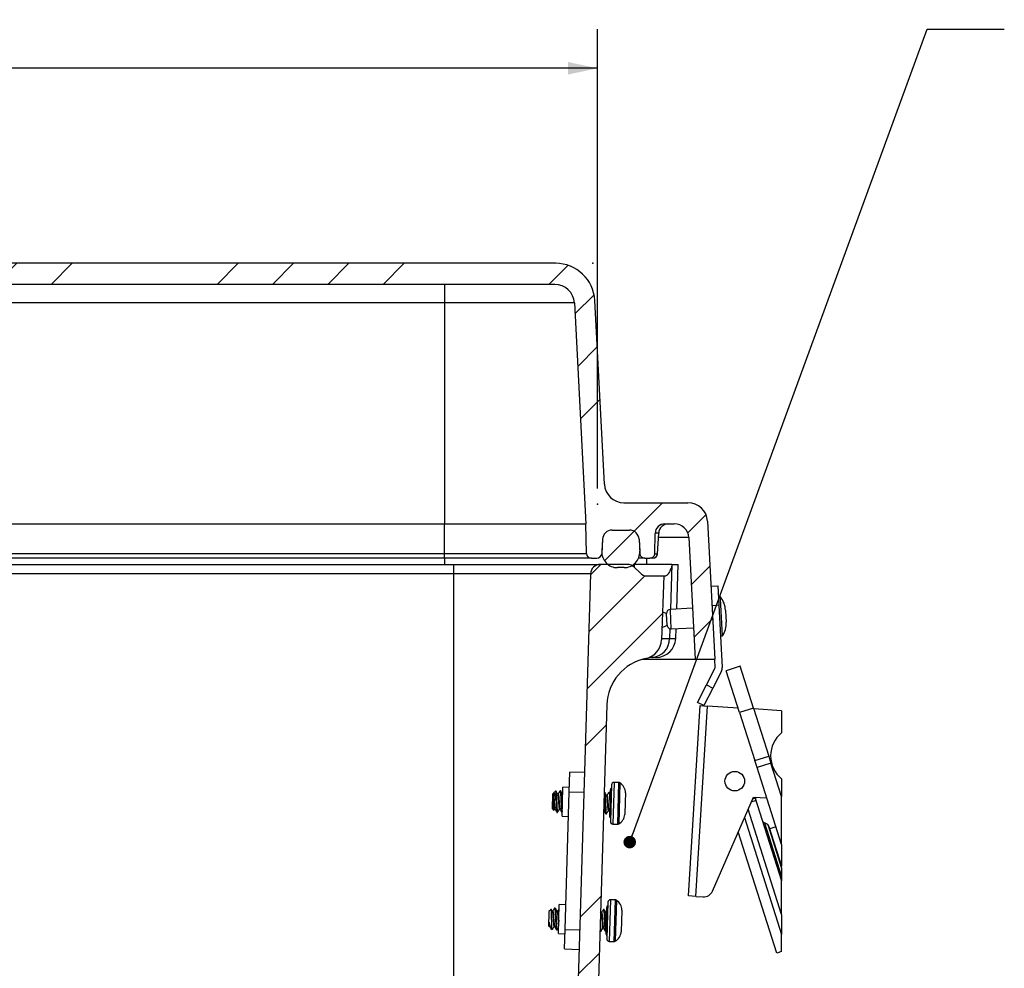
# Model space of a CAD drawing. Units: inches. Extents: x 1 to 67.4, y 0.8 to 42.8.
# Drawn here: x 16.2 to 22.5, y 10.9 to 17 of the extents above; entities that cross this region are included whole.
import ezdxf

# ---------------------------------------------------------------- set-up
doc = ezdxf.new("R2010")
doc.units = ezdxf.units.IN
doc.header["$LTSCALE"] = 2
doc.header["$MEASUREMENT"] = 0
doc.header["$PDSIZE"] = -1
doc.layers.add('DIM', color=136, linetype='Continuous')
doc.styles.add('SLDTEXTSTYLE0', font='TXT', dxfattribs={"width": 0.605})
doc.dimstyles.new('SLDDIMSTYLE1', dxfattribs={"dimtxt": 0.40446, "dimasz": 0.188, "dimexe": 0, "dimexo": 0.0625, "dimgap": 0.101115, "dimtad": 0, "dimtih": 1, "dimtoh": 1, "dimrnd": 1e-09, "dimzin": 12, "dimdsep": 46, "dimtxsty": 'SLDTEXTSTYLE0', "dimsah": 1, "dimcen": 0.09, "dimadec": 0, "dimazin": 3, "dimtfac": 1, "dimtofl": 0, "dimtmove": 0, "dimatfit": 3, "dimfxl": 1, "dimfrac": 2, "dimtolj": 1, "dimtzin": 12, "dimarcsym": 0})
doc.dimstyles.new('SLDDIMSTYLE4', dxfattribs={"dimtxt": 0.18, "dimasz": 0.08, "dimexe": 0, "dimexo": 0.0625, "dimgap": 0, "dimtad": 0, "dimtih": 1, "dimtoh": 1, "dimdec": 0, "dimrnd": 1e-09, "dimzin": 0, "dimdsep": 46, "dimtxsty": 'Standard', "dimblk1": 'DOT', "dimblk2": 'DOT', "dimsah": 1, "dimcen": 0.09, "dimadec": 0, "dimazin": 0, "dimtfac": 0.08, "dimtdec": 0, "dimtofl": 0, "dimtmove": 0, "dimatfit": 3, "dimldrblk": 'DOT', "dimfxl": 1, "dimfrac": 2, "dimtolj": 1, "dimtzin": 0, "dimarcsym": 0})

# ---------------------------------------------------------------- blocks, each defined once
blk = doc.blocks.new('_D_20')
at = {"layer": 'DIM'}
for p, q in [((13.0976, 17.0086), (12.9587, 17.0086)), ((12.9587, 17.0086), (12.9587, 16.3875)), ((14.7951, 17.0086), (14.934, 17.0086)), ((14.934, 17.0086), (14.934, 16.3875)), ((7.5477, 14.0134), (7.5477, 16.9481)), ((19.8697, 14.0134), (19.8697, 16.9481)), ((7.5477, 16.6981), (11.3383, 16.6981)), ((19.8697, 16.6981), (15.1655, 16.6981)), ((12.9587, 16.3875), (13.0976, 16.3875)), ((14.934, 16.3875), (14.7951, 16.3875))]:
    blk.add_line(p, q, dxfattribs=at)
for points in [[(7.5477, 16.6981), (7.7357, 16.6581), (7.7357, 16.7381)], [(19.8697, 16.6981), (19.6817, 16.7381), (19.6817, 16.6581)]]:
    blk.add_solid(points, dxfattribs=at)
at = {"layer": 'DIM', "char_height": 0.41667, "attachment_point": 1, "style": 'SLDTEXTSTYLE0'}
for s, insert in [('12.32', (11.4309, 16.9246)), ('312.98', (13.0976, 16.9246))]:
    blk.add_mtext(s, dxfattribs=dict(at, insert=insert))
blk = doc.blocks.new('_Dot')
at = {"color": 0, "linetype": 'ByBlock', "lineweight": -2}
blk.add_line((-0.5, 0), (-1, 0), dxfattribs=at)
at = {"color": 0, "linetype": 'ByBlock', "const_width": 0.5}
blk.add_lwpolyline([(-0.25, 0, 1), (0.25, 0, 1)], format="xyb", close=True, dxfattribs=at)

msp = doc.modelspace()

# ---------------------------------------------------------------- hatches: boundary and pattern name
at = {"linetype": 'Continuous', "lineweight": 18}
h = msp.add_hatch(dxfattribs=at)
h.set_pattern_fill('ANSI34', scale=2, style=0)
edge = h.paths.add_edge_path(flags=0)
edge.add_line((7.4792, 13.9218), (7.0699, 13.9218))
edge.add_arc((7.0699, 13.7968), 0.125, 90, 177)
edge.add_line((6.9451, 13.8033), (6.8989, 12.9218))
edge.add_line((6.8989, 12.9218), (7.0239, 12.9218))
edge.add_line((7.0239, 12.9218), (7.0646, 13.6987))
edge.add_arc((7.1574, 13.6938), 0.093, 90, 177, ccw=False)
edge.add_line((7.1574, 13.7868), (7.2179, 13.7868))
edge.add_arc((7.2179, 13.7248), 0.062, 1, 90, ccw=False)
edge.add_line((7.2799, 13.7259), (7.2822, 13.5973))
edge.add_arc((7.3132, 13.5978), 0.031, 181, 270)
edge.add_line((7.3132, 13.5668), (7.3463, 13.5668))
edge.add_arc((7.3463, 13.5978), 0.031, 270, 357)
edge.add_line((7.3772, 13.5962), (7.382, 13.688))
edge.add_arc((7.444, 13.6848), 0.062, 90, 177, ccw=False)
edge.add_line((7.444, 13.7468), (7.5547, 13.7468))
edge.add_arc((7.5547, 13.6848), 0.062, 3, 90, ccw=False)
edge.add_line((7.6167, 13.688), (7.6215, 13.5962))
edge.add_arc((7.6524, 13.5978), 0.031, 183, 270)
edge.add_line((7.6524, 13.5668), (7.6875, 13.5668))
edge.add_arc((7.6875, 13.5978), 0.031, 270, 359)
edge.add_line((7.7185, 13.5973), (7.7219, 13.7868))
edge.add_line((7.7219, 13.7868), (7.7958, 15.1983))
edge.add_arc((7.9207, 15.1918), 0.125, 90, 177, ccw=False)
edge.add_line((7.9207, 15.3168), (19.597, 15.3168))
edge.add_arc((19.597, 15.1918), 0.125, 3, 90, ccw=False)
edge.add_line((19.7219, 15.1983), (19.7959, 13.7868))
edge.add_line((19.7959, 13.7868), (19.7992, 13.5973))
edge.add_arc((19.8302, 13.5978), 0.031, 181, 270)
edge.add_line((19.8302, 13.5668), (19.8653, 13.5668))
edge.add_arc((19.8653, 13.5978), 0.031, 270, 357)
edge.add_line((19.8962, 13.5962), (19.901, 13.688))
edge.add_arc((19.963, 13.6848), 0.062, 90, 177, ccw=False)
edge.add_line((19.963, 13.7468), (20.0737, 13.7468))
edge.add_arc((20.0737, 13.6848), 0.062, 3, 90, ccw=False)
edge.add_line((20.1357, 13.688), (20.1405, 13.5962))
edge.add_arc((20.1714, 13.5978), 0.031, 183, 270)
edge.add_line((20.1714, 13.5668), (20.2045, 13.5668))
edge.add_arc((20.2045, 13.5978), 0.031, 270, 359)
edge.add_line((20.2355, 13.5973), (20.2378, 13.7259))
edge.add_arc((20.2998, 13.7248), 0.062, 90, 179, ccw=False)
edge.add_line((20.2998, 13.7868), (20.3603, 13.7868))
edge.add_arc((20.3603, 13.6938), 0.093, 3, 90, ccw=False)
edge.add_line((20.4531, 13.6987), (20.4939, 12.9218))
edge.add_line((20.4939, 12.9218), (20.6189, 12.9218))
edge.add_line((20.6189, 12.9218), (20.5727, 13.8033))
edge.add_arc((20.4478, 13.7968), 0.125, 3, 90)
edge.add_line((20.4478, 13.9218), (20.0385, 13.9218))
edge.add_arc((20.0385, 14.0468), 0.125, 183, 270, ccw=False)
edge.add_line((19.9136, 14.0403), (19.8521, 15.2149))
edge.add_arc((19.6024, 15.2018), 0.25, 3, 90)
edge.add_line((19.6024, 15.4518), (7.9153, 15.4518))
edge.add_arc((7.9153, 15.2018), 0.25, 90, 177)
edge.add_line((7.6656, 15.2149), (7.6041, 14.0403))
edge.add_arc((7.4792, 14.0468), 0.125, 270, 357, ccw=False)
h = msp.add_hatch(dxfattribs=at)
h.set_pattern_fill('ANSI34', scale=2, style=0)
edge = h.paths.add_edge_path(flags=0)
edge.add_arc((20.0737, 13.6848), 0.062, 3, 90)
edge.add_line((20.0737, 13.7468), (19.963, 13.7468))
edge.add_arc((19.963, 13.6848), 0.062, 90, 177)
edge.add_line((19.901, 13.688), (19.8971, 13.612))
edge.add_arc((19.9969, 13.6068), 0.1, 177, 270)
edge.add_line((19.9969, 13.5068), (20.0398, 13.5068))
edge.add_arc((20.0398, 13.6068), 0.1, 270, 363)
edge.add_line((20.1396, 13.612), (20.1357, 13.688))
h = msp.add_hatch(dxfattribs=at)
h.set_pattern_fill('ANSI34', scale=2, style=0)
edge = h.paths.add_edge_path(flags=0)
edge.add_line((7.411, 13.5091), (7.3746, 13.4727))
edge.add_arc((7.3304, 13.5169), 0.0625, 270, 315, ccw=False)
edge.add_line((7.3304, 13.4544), (7.2224, 13.4544))
edge.add_line((7.2224, 13.4544), (7.2367, 13.0453))
edge.add_arc((7.3617, 13.0496), 0.125, 182, 258.48634)
edge.add_arc((7.2744, 12.6214), 0.312, 1.75, 78.48634, ccw=False)
edge.add_line((7.5863, 12.6309), (7.7395, 7.6147))
edge.add_arc((7.9584, 7.6214), 0.219, 181.75, 270)
edge.add_line((7.9584, 7.4024), (19.5573, 7.4024))
edge.add_arc((19.5573, 7.6214), 0.219, 270, 358.25)
edge.add_line((19.7762, 7.6147), (19.9295, 12.6309))
edge.add_arc((20.2414, 12.6214), 0.312, 101.51366, 178.25, ccw=False)
edge.add_arc((20.1541, 13.0496), 0.125, 281.51366, 358)
edge.add_line((20.2791, 13.0453), (20.2933, 13.4544))
edge.add_line((20.2933, 13.4544), (20.1854, 13.4544))
edge.add_arc((20.1854, 13.5169), 0.0625, 225, 270, ccw=False)
edge.add_line((20.1412, 13.4727), (20.1048, 13.5091))
edge.add_arc((20.0606, 13.4649), 0.0625, 45, 90)
edge.add_line((20.0606, 13.5274), (19.8875, 13.5274))
edge.add_arc((19.8875, 13.4649), 0.0625, 90, 178.25)
edge.add_line((19.825, 13.4668), (19.6493, 7.7142))
edge.add_arc((19.4619, 7.7199), 0.1875, 270, 358.25, ccw=False)
edge.add_line((19.4619, 7.5324), (8.0539, 7.5324))
edge.add_arc((8.0539, 7.7199), 0.1875, 181.75, 270, ccw=False)
edge.add_line((7.8665, 7.7142), (7.6907, 13.4668))
edge.add_arc((7.6283, 13.4649), 0.0625, 1.75, 90)
edge.add_line((7.6283, 13.5274), (7.4552, 13.5274))
edge.add_arc((7.4552, 13.4649), 0.0625, 90, 135)

# ---------------------------------------------------------------- linework, layer by layer
at = {"color": 7, "linetype": 'Continuous', "lineweight": 25}
for p, q in [((19.6024, 15.4518), (7.9153, 15.4518)), ((19.597, 15.3168), (7.9207, 15.3168)), ((18.8919, 15.3168), (18.8919, 15.1983)), ((18.8919, 15.1983), (8.6259, 15.1983)), ((18.8919, 15.1983), (18.8919, 13.7868)), ((19.7219, 15.1983), (18.8919, 15.1983)), ((19.7219, 15.1983), (19.7959, 13.7868)), ((19.9136, 14.0403), (19.8521, 15.2149)), ((20.0385, 13.9218), (20.4478, 13.9218)), ((8.6259, 13.7868), (18.8919, 13.7868)), ((18.8919, 13.7868), (19.7959, 13.7868)), ((18.8919, 13.5973), (18.8919, 13.7868)), ((19.7992, 13.5973), (19.7959, 13.7868)), ((20.2998, 13.7868), (20.3603, 13.7868)), ((20.5727, 13.8033), (20.6189, 12.9218)), ((19.963, 13.7468), (20.0737, 13.7468)), ((20.2355, 13.5973), (20.2378, 13.7259)), ((20.2539, 13.5962), (20.2608, 13.728)), ((19.901, 13.688), (19.8962, 13.5962)), ((19.901, 13.688), (19.8971, 13.612)), ((20.1357, 13.688), (20.1405, 13.5962)), ((20.1357, 13.688), (20.1396, 13.612)), ((20.4531, 13.6987), (20.4939, 12.9218)), ((8.6259, 13.5973), (18.8919, 13.5973)), ((18.8919, 13.5973), (19.7992, 13.5973)), ((18.8919, 13.5668), (18.8919, 13.5973)), ((18.8919, 13.5668), (8.6259, 13.5668)), ((19.8302, 13.5668), (18.8919, 13.5668)), ((19.8302, 13.5668), (19.8653, 13.5668)), ((20.1714, 13.5668), (20.1314, 13.5668)), ((20.1714, 13.5668), (20.2045, 13.5668)), ((20.2229, 13.5668), (20.2045, 13.5668)), ((8.5639, 13.5274), (18.9519, 13.5274)), ((18.9519, 13.4668), (18.9519, 13.5274)), ((18.9519, 13.5274), (19.8875, 13.5274)), ((20.0606, 13.5274), (19.8875, 13.5274)), ((20.0398, 13.5068), (19.9969, 13.5068)), ((20.103, 13.5274), (20.1006, 13.5274)), ((20.3457, 13.5274), (20.103, 13.5274)), ((20.1412, 13.4727), (20.1048, 13.5091)), ((20.3457, 13.5274), (20.3859, 13.5274)), ((20.3759, 13.2426), (20.3859, 13.5274)), ((18.9519, 13.4668), (8.5639, 13.4668)), ((19.825, 13.4668), (18.9519, 13.4668)), ((19.825, 13.4668), (19.6493, 7.7142)), ((20.1854, 13.4544), (20.2933, 13.4544)), ((20.2933, 13.4544), (20.2791, 13.0453)), ((20.5944, 13.3887), (20.6393, 13.391)), ((20.6393, 13.391), (20.6459, 13.2662)), ((20.6558, 13.3198), (20.6431, 13.3191)), ((20.6564, 13.3086), (20.6558, 13.3198)), ((20.6689, 13.0701), (20.6564, 13.3086)), ((20.4768, 13.2478), (20.3348, 13.2404)), ((20.6459, 13.2662), (20.6009, 13.2639)), ((20.6459, 13.2662), (20.6667, 12.8688)), ((20.6876, 13.2344), (20.6878, 13.231)), ((20.6878, 13.231), (20.6916, 13.1585)), ((20.3113, 13.2108), (20.3111, 13.2141)), ((20.3151, 13.1392), (20.3113, 13.2108)), ((20.3413, 13.1156), (20.4833, 13.123)), ((20.3694, 13.054), (20.3716, 13.1172)), ((20.6562, 13.0695), (20.6689, 13.0701)), ((20.157, 12.9218), (20.1819, 12.9218)), ((20.1819, 12.9218), (20.4939, 12.9218)), ((20.2444, 12.9334), (20.2179, 12.9334)), ((20.4939, 12.9218), (20.6189, 12.9218)), ((20.6218, 12.8665), (20.6189, 12.9218)), ((20.566, 12.7571), (20.6218, 12.8665)), ((20.6618, 12.846), (20.6061, 12.7367)), ((20.7814, 12.8764), (20.6928, 12.8482)), ((20.778, 12.5805), (20.6928, 12.8482)), ((20.8666, 12.6087), (20.7814, 12.8764)), ((20.5093, 12.6457), (20.566, 12.7571)), ((20.6061, 12.7367), (20.5494, 12.6253)), ((20.566, 12.7571), (20.6061, 12.7367)), ((19.9295, 12.6309), (19.7762, 7.6147)), ((20.4511, 11.4093), (20.5262, 12.6249)), ((20.4984, 11.4063), (20.5736, 12.622)), ((20.5494, 12.6253), (20.5093, 12.6457)), ((20.5262, 12.6249), (20.5736, 12.622)), ((20.7686, 12.6099), (20.5736, 12.622)), ((20.8666, 12.6087), (20.778, 12.5805)), ((20.8666, 12.6087), (20.9643, 12.3018)), ((21.0463, 12.5928), (20.8682, 12.6038)), ((21.0463, 12.5928), (21.0463, 12.4502)), ((20.778, 12.5805), (20.8756, 12.2736)), ((20.8756, 12.2736), (20.9643, 12.3018)), ((20.8898, 12.229), (20.8756, 12.2736)), ((20.9643, 12.3018), (20.9785, 12.2572)), ((20.9785, 12.2572), (20.8898, 12.229)), ((21.0463, 11.7373), (20.8898, 12.229)), ((21.0463, 12.044), (20.9785, 12.2572)), ((19.6895, 12.0751), (19.6933, 12.1997)), ((19.7862, 12.1969), (19.6933, 12.1997)), ((21.0463, 12.1577), (21.0463, 12.044)), ((19.6427, 11.9181), (19.6483, 12.104)), ((19.6903, 12.1028), (19.6483, 12.104)), ((19.9502, 12.0849), (19.9452, 11.9215)), ((19.9589, 12.1187), (19.9517, 11.8856)), ((20.0048, 12.1337), (19.9757, 12.1346)), ((19.5819, 12.0586), (19.5791, 11.9675)), ((19.5851, 12.0617), (19.5819, 12.0586)), ((19.5849, 12.0559), (19.5851, 12.0617)), ((19.5865, 12.0616), (19.5851, 12.0617)), ((19.5864, 12.0621), (19.5861, 12.0616)), ((19.6038, 12.0792), (19.5885, 12.0648)), ((19.6042, 12.0216), (19.6056, 12.0676)), ((19.6177, 12.0607), (19.6141, 12.0608)), ((19.634, 12.0805), (19.6301, 12.0806)), ((19.647, 12.0598), (19.6453, 12.0598)), ((19.6464, 12.0578), (19.6469, 12.056)), ((19.6626, 11.1948), (19.6895, 12.0751)), ((19.6895, 12.0751), (19.7824, 12.0723)), ((19.9151, 12.0719), (19.9124, 12.072)), ((19.9301, 12.0511), (19.9264, 12.0512)), ((19.9463, 12.0709), (19.9424, 12.071)), ((19.9496, 12.0649), (19.9476, 12.0685)), ((20.0483, 12.0677), (20.0465, 12.0081)), ((20.6038, 11.4394), (20.8658, 12.0409)), ((20.8658, 12.0409), (20.9514, 12.0356)), ((20.8777, 12.034), (20.8757, 12.0402)), ((20.8759, 12.0402), (21.0463, 11.5048)), ((21.0463, 11.7373), (21.0463, 12.044)), ((19.5791, 11.9675), (19.5901, 11.9558)), ((19.5907, 11.956), (19.5957, 11.9639)), ((19.5952, 11.9639), (19.5988, 11.9638)), ((19.6265, 11.9629), (19.63, 11.9628)), ((20.0465, 12.0081), (20.0441, 11.93)), ((20.8525, 12.0102), (20.8795, 12.0188)), ((19.6102, 11.9431), (19.6141, 11.943)), ((19.6415, 11.9422), (19.6434, 11.9421)), ((19.6427, 11.9181), (19.6846, 11.9168)), ((19.9088, 11.9543), (19.9111, 11.9542)), ((19.9226, 11.9336), (19.9265, 11.9335)), ((19.9388, 11.9534), (19.9423, 11.9533)), ((19.9419, 11.954), (19.946, 11.9466)), ((19.9517, 11.8856), (19.9517, 11.8846)), ((19.9676, 11.8677), (19.9967, 11.8668)), ((20.958, 11.8648), (20.9376, 11.8754)), ((20.958, 11.8648), (21.0463, 11.5872)), ((20.9656, 11.8525), (21.0463, 11.5988)), ((21.01, 11.8515), (20.97, 11.8387)), ((21.0155, 11.0442), (20.7691, 11.8187)), ((21.0463, 11.7373), (21.0463, 11.5996)), ((21.0463, 11.5872), (21.0463, 11.5338)), ((21.0463, 11.2904), (21.0463, 11.5048)), ((20.4984, 11.4063), (20.4511, 11.4093)), ((20.4984, 11.4063), (20.5451, 11.4034)), ((19.5995, 11.3312), (19.5956, 11.3313)), ((19.6198, 11.1685), (19.6254, 11.3544)), ((19.6674, 11.3531), (19.6254, 11.3544)), ((19.9272, 11.3331), (19.9222, 11.1697)), ((19.936, 11.369), (19.9288, 11.1349)), ((19.9819, 11.384), (19.9528, 11.3849)), ((19.5587, 11.3002), (19.5562, 11.2179)), ((19.559, 11.309), (19.5587, 11.3002)), ((19.5733, 11.3224), (19.559, 11.309)), ((19.5833, 11.3114), (19.5797, 11.3115)), ((19.6145, 11.3104), (19.611, 11.3105)), ((19.8925, 11.3012), (19.8891, 11.3075)), ((19.8956, 11.3018), (19.8921, 11.3019)), ((19.9119, 11.3216), (19.908, 11.3217)), ((19.9262, 11.3009), (19.9233, 11.301)), ((20.0254, 11.3181), (20.0212, 11.1803)), ((21.0463, 11.2904), (21.0463, 11.1618)), ((19.5562, 11.2179), (19.5601, 11.2137)), ((19.5593, 11.217), (19.56, 11.2413)), ((19.5607, 11.2138), (19.5612, 11.2146)), ((19.5608, 11.2146), (19.5643, 11.2145)), ((19.592, 11.2136), (19.5955, 11.2135)), ((19.9044, 11.2041), (19.9078, 11.204)), ((19.5718, 11.2013), (19.5789, 11.1937)), ((19.5789, 11.1937), (19.5789, 11.1946)), ((19.5789, 11.1937), (19.5797, 11.1937)), ((19.607, 11.1929), (19.6109, 11.1928)), ((19.6198, 11.1685), (19.6617, 11.1672)), ((19.6588, 11.0702), (19.6626, 11.1948)), ((19.6626, 11.1948), (19.7555, 11.192)), ((19.8854, 11.1887), (19.8876, 11.1848)), ((19.8881, 11.1843), (19.892, 11.1842)), ((19.9194, 11.1833), (19.9226, 11.1832)), ((21.0463, 11.0539), (21.0463, 11.1618)), ((19.9447, 11.118), (19.9738, 11.1171)), ((19.6588, 11.0702), (19.7517, 11.0674)), ((21.0463, 11.0539), (21.0155, 11.0442))]:
    msp.add_line(p, q, dxfattribs=at)
at = {"color": 8, "linetype": 'Continuous', "lineweight": 25}
for p, q in [((20.2608, 13.728), (20.2379, 13.728)), ((20.4531, 13.6987), (20.2592, 13.6987)), ((20.1392, 13.5962), (20.1405, 13.5962)), ((20.2355, 13.5962), (20.2539, 13.5962)), ((18.8919, 13.5668), (18.8919, 13.5274)), ((20.1819, 13.5668), (20.1819, 13.5274)), ((20.3457, 13.5274), (20.3363, 13.2405)), ((18.9519, 8.1831), (18.9519, 13.4668)), ((20.3351, 13.2348), (20.3348, 13.2404)), ((20.3413, 13.1156), (20.3351, 13.2348)), ((20.3322, 13.1171), (20.3301, 13.054)), ((20.3301, 13.054), (20.3694, 13.054)), ((20.1819, 12.9277), (20.1819, 12.9218)), ((19.9757, 12.1346), (19.9676, 11.8689)), ((20.0048, 12.1337), (19.9967, 11.868)), ((20.0131, 12.1311), (20.0052, 11.87)), ((20.8604, 12.0285), (20.8777, 12.034)), ((21.0463, 11.2904), (20.8321, 11.9635)), ((20.8085, 11.9092), (21.0463, 11.1618)), ((19.9676, 11.8689), (19.9676, 11.8677)), ((19.9967, 11.868), (19.9967, 11.8668)), ((20.0052, 11.87), (20.0051, 11.8688)), ((20.9376, 11.8754), (21.0463, 11.5338)), ((19.9528, 11.3849), (19.9447, 11.118)), ((19.9819, 11.384), (19.9738, 11.1171)), ((19.9902, 11.3815), (19.9822, 11.1192))]:
    msp.add_line(p, q, dxfattribs=at)
at = {"color": 7, "linetype": 'Continuous', "lineweight": 25}
msp.add_circle((20.7469, 12.1424), 0.0625, dxfattribs=at)
for centre, radius, start, end in [((19.6024, 15.2018), 0.25, 3, 90), ((19.597, 15.1918), 0.125, 3, 90), ((20.0385, 14.0468), 0.125, 183, 270), ((20.4478, 13.7968), 0.125, 3, 90), ((20.2998, 13.7248), 0.062, 90, 179), ((20.3227, 13.7248), 0.062, 90, 177), ((20.3603, 13.6938), 0.093, 3, 90), ((19.963, 13.6848), 0.062, 90, 177), ((20.0737, 13.6848), 0.062, 3, 90), ((19.8302, 13.5978), 0.031, 181, 270), ((19.8653, 13.5978), 0.031, 270, 357), ((19.9969, 13.6068), 0.1, 177, 270), ((20.0398, 13.6068), 0.1, 270, 3), ((20.1714, 13.5978), 0.031, 183, 270), ((20.2045, 13.5978), 0.031, 270, 359), ((20.2229, 13.5978), 0.031, 270, 357), ((19.8875, 13.4649), 0.0625, 90, 178.25), ((20.0606, 13.4649), 0.0625, 45, 90), ((20.1854, 13.5169), 0.0625, 225, 270), ((20.5353, 13.2264), 0.1525, 3, 37.78695), ((20.2313, 13.0172), 0.2125, 67.94238, 75.30103), ((20.3361, 13.2154), 0.025, 93, 183), ((20.5393, 13.1505), 0.1525, 328.21305, 3), ((20.2151, 13.3267), 0.2125, 288.30231, 298.05762), ((20.34, 13.1405), 0.025, 183, 273), ((20.1541, 13.0496), 0.125, 281.51366, 358), ((20.2115, 13.0519), 0.1187, 273.0903, 1.0419), ((20.2444, 13.0584), 0.125, 270, 358), ((20.2414, 12.6214), 0.312, 101.51366, 178.25), ((20.6218, 12.8665), 0.045, 333, 3), ((21.1636, 12.304), 0.1875, 128.73612, 231.26388), ((19.9664, 12.0844), 0.0163, 120.24024, 178.25), ((19.9752, 12.1182), 0.0164, 88.25, 178.25), ((20.0043, 12.1173), 0.0164, 57.58514, 88.25), ((19.9725, 12.0671), 0.0758, 0.44505, 57.58514), ((19.9614, 11.921), 0.0162, 178.25, 236.25976), ((19.9685, 11.9352), 0.0758, 298.91486, 356.05495), ((19.9681, 11.8841), 0.0164, 178.25, 268.25), ((19.9972, 11.8832), 0.0164, 268.25, 298.91486), ((20.9514, 11.902), 0.03, 197.65157, 242.65157), ((20.937, 11.8434), 0.03, 17.65157, 45.60446), ((20.5488, 11.4633), 0.06, 266.46157, 336.46157), ((19.9435, 11.3326), 0.0162, 120.24024, 178.25), ((19.9523, 11.3685), 0.0164, 88.25, 178.25), ((19.9814, 11.3676), 0.0164, 57.58514, 88.25), ((19.9496, 11.3175), 0.0758, 0.44505, 57.58514), ((19.9385, 11.1692), 0.0163, 178.25, 236.25976), ((19.9456, 11.1855), 0.0758, 298.91486, 356.05495), ((19.9452, 11.1344), 0.0164, 178.25, 268.25), ((19.9743, 11.1335), 0.0164, 268.25, 298.91486)]:
    msp.add_arc(centre, radius, start, end, dxfattribs=at)
at = {"color": 8, "linetype": 'Continuous', "lineweight": 25}
msp.add_open_spline([(20.103, 13.5274), (20.1033, 13.522), (20.1036, 13.5159), (20.1042, 13.5103), (20.1043, 13.5096)], degree=3, knots=[0, 0, 0, 0, 0.865252, 1, 1, 1, 1], dxfattribs=at)
at = {"color": 7, "linetype": 'Continuous', "lineweight": 25}
for points, knots in [([(20.3457, 13.5274), (20.3436, 13.5162), (20.3406, 13.5062), (20.3337, 13.4881), (20.33, 13.4805), (20.3225, 13.4678), (20.3188, 13.4629), (20.3119, 13.4562), (20.3088, 13.4544), (20.3061, 13.4544)], [0, 0, 0, 0, 0.25, 0.25, 0.5, 0.5, 0.75, 0.75, 1, 1, 1, 1]), ([(20.2794, 13.054), (20.2794, 13.054), (20.2837, 13.0539), (20.3006, 13.0539), (20.3134, 13.054), (20.3301, 13.054)], [0, 0, 0, 0, 0.5, 0.5, 1, 1, 1, 1]), ([(20.2179, 12.9334), (20.2126, 12.9334), (20.2062, 12.9334), (20.201, 12.9334), (20.2001, 12.9334)], [0, 0, 0, 0, 0.829893, 1, 1, 1, 1]), ([(19.5902, 11.9558), (19.59, 11.9561), (19.5897, 11.9566), (19.5893, 11.9594), (19.5889, 11.9638), (19.5885, 11.9695), (19.5882, 11.9763), (19.5878, 11.9841), (19.5876, 11.9926), (19.5874, 12.0015), (19.5871, 12.0107), (19.5868, 12.0196), (19.5865, 12.0281), (19.5862, 12.036), (19.5859, 12.0431), (19.5855, 12.0504), (19.5851, 12.0538), (19.5849, 12.0559)], [0, 0, 0, 0, 0.06098, 0.132159, 0.199063, 0.268019, 0.333181, 0.400232, 0.465393, 0.53254, 0.595727, 0.66087, 0.722131, 0.78517, 0.846431, 0.909549, 1, 1, 1, 1]), ([(19.5849, 12.0559), (19.5852, 12.0545), (19.5857, 12.0515), (19.5864, 12.0453), (19.587, 12.0376), (19.5877, 12.0289), (19.5885, 12.0194), (19.5892, 12.0096), (19.5899, 12.0002), (19.5905, 11.9913), (19.5912, 11.9831), (19.592, 11.976), (19.5929, 11.9702), (19.5938, 11.9663), (19.5945, 11.9641), (19.595, 11.9641), (19.5952, 11.9641)], [0, 0, 0, 0, 0.061689, 0.134991, 0.206657, 0.280775, 0.356407, 0.432038, 0.506156, 0.577822, 0.651124, 0.726414, 0.802218, 0.877001, 0.949349, 1, 1, 1, 1]), ([(19.5864, 12.0621), (19.5866, 12.0624), (19.5874, 12.0638), (19.5887, 12.0652), (19.5906, 12.0663), (19.5925, 12.0659), (19.5944, 12.064), (19.5962, 12.0606), (19.5979, 12.0556), (19.5993, 12.0492), (19.6008, 12.0417), (19.6024, 12.0326), (19.6036, 12.0255), (19.6042, 12.0216)], [0, 0, 0, 0, 0.020431, 0.106068, 0.191748, 0.279358, 0.376019, 0.47548, 0.572185, 0.671656, 0.770887, 0.872163, 1, 1, 1, 1]), ([(19.5865, 12.0614), (19.5866, 12.0615), (19.587, 12.0617), (19.5877, 12.0602), (19.5887, 12.0569), (19.5895, 12.0517), (19.5903, 12.0452), (19.5909, 12.0375), (19.5916, 12.0288), (19.5924, 12.0193), (19.5931, 12.0095), (19.5938, 12), (19.5944, 11.9911), (19.5951, 11.983), (19.5959, 11.9759), (19.5968, 11.9702), (19.5976, 11.9663), (19.5981, 11.9651), (19.5984, 11.9646)], [0, 0, 0, 0, 0.019348, 0.086036, 0.153635, 0.220775, 0.286143, 0.350051, 0.416146, 0.483591, 0.551036, 0.61713, 0.681039, 0.746407, 0.813547, 0.881145, 0.947833, 1, 1, 1, 1]), ([(19.6056, 12.0676), (19.6055, 12.0696), (19.6052, 12.0736), (19.6048, 12.0773), (19.6043, 12.0794), (19.604, 12.0792), (19.6039, 12.0791)], [0, 0, 0, 0, 0.259482, 0.526488, 0.78597, 1, 1, 1, 1]), ([(19.6042, 12.0216), (19.6044, 12.017), (19.6048, 12.0078), (19.6054, 11.9944), (19.6059, 11.9818), (19.6064, 11.9703), (19.6072, 11.9602), (19.608, 11.9521), (19.6088, 11.9465), (19.6095, 11.9435), (19.61, 11.9434), (19.6102, 11.9434)], [0, 0, 0, 0, 0.117488, 0.232649, 0.344038, 0.457945, 0.574907, 0.69266, 0.808844, 0.921282, 1, 1, 1, 1]), ([(19.6152, 12.0588), (19.6133, 12.0621), (19.6098, 12.0684), (19.6063, 12.0747), (19.6047, 12.0776)], [0, 0, 0, 0, 0.536146, 1, 1, 1, 1]), ([(19.6056, 12.0676), (19.6056, 12.0674), (19.6059, 12.0645), (19.6063, 12.0582), (19.6068, 12.0473), (19.6075, 12.035), (19.6081, 12.0215), (19.6087, 12.0077), (19.6093, 11.9943), (19.6098, 11.9817), (19.6104, 11.9702), (19.6111, 11.9601), (19.6119, 11.952), (19.6127, 11.9464), (19.6134, 11.9433), (19.6139, 11.9433), (19.6141, 11.9433)], [0, 0, 0, 0, 0.005483, 0.083183, 0.159166, 0.237721, 0.317864, 0.398007, 0.476562, 0.552545, 0.630244, 0.710029, 0.790352, 0.869605, 0.946303, 1, 1, 1, 1]), ([(19.6152, 12.0587), (19.6155, 12.0576), (19.6161, 12.0556), (19.6169, 12.0505), (19.6176, 12.0444), (19.6182, 12.0366), (19.619, 12.0279), (19.6197, 12.0184), (19.6204, 12.0087), (19.6211, 11.9992), (19.6217, 11.9903), (19.6224, 11.9822), (19.6232, 11.975), (19.6241, 11.9693), (19.625, 11.9653), (19.6257, 11.9632), (19.6263, 11.9631), (19.6265, 11.9631)], [0, 0, 0, 0, 0.07267, 0.129876, 0.197851, 0.26431, 0.333041, 0.403177, 0.473312, 0.542044, 0.608502, 0.676477, 0.746296, 0.816591, 0.88594, 0.95303, 1, 1, 1, 1]), ([(19.6295, 12.0801), (19.6271, 12.0763), (19.6231, 12.0698), (19.619, 12.0634), (19.6173, 12.0607)], [0, 0, 0, 0, 0.583745, 1, 1, 1, 1]), ([(19.6177, 12.0605), (19.6178, 12.0605), (19.6182, 12.0607), (19.619, 12.0593), (19.6199, 12.0559), (19.6208, 12.0508), (19.6215, 12.0442), (19.6222, 12.0365), (19.6229, 12.0278), (19.6236, 12.0183), (19.6244, 12.0086), (19.6251, 11.9991), (19.6256, 11.9902), (19.6263, 11.9821), (19.6272, 11.9749), (19.628, 11.9692), (19.6288, 11.9653), (19.6294, 11.9642), (19.6296, 11.9637)], [0, 0, 0, 0, 0.019348, 0.086036, 0.153635, 0.220775, 0.286143, 0.350051, 0.416146, 0.483591, 0.551036, 0.61713, 0.681039, 0.746407, 0.813547, 0.881145, 0.947833, 1, 1, 1, 1]), ([(19.6301, 12.0803), (19.6301, 12.0804), (19.6306, 12.0807), (19.6313, 12.0786), (19.6322, 12.0739), (19.633, 12.0666), (19.6336, 12.0574), (19.6342, 12.0465), (19.6348, 12.0341), (19.6354, 12.0207), (19.636, 12.0069), (19.6366, 11.9935), (19.6371, 11.9809), (19.6377, 11.9694), (19.6384, 11.9593), (19.6392, 11.9511), (19.64, 11.9455), (19.6407, 11.9425), (19.6413, 11.9425), (19.6415, 11.9424)], [0, 0, 0, 0, 0.018301, 0.081356, 0.145263, 0.208741, 0.270561, 0.331014, 0.393514, 0.457278, 0.521041, 0.583541, 0.643995, 0.705815, 0.769293, 0.8332, 0.896255, 0.957278, 1, 1, 1, 1]), ([(19.634, 12.0802), (19.634, 12.0803), (19.6344, 12.0806), (19.6352, 12.0786), (19.636, 12.0741), (19.6366, 12.0692), (19.6371, 12.0636), (19.6376, 12.0572), (19.6381, 12.0463), (19.6387, 12.034), (19.6393, 12.0206), (19.6399, 12.0068), (19.6405, 11.9934), (19.641, 11.9808), (19.6416, 11.9692), (19.6423, 11.9592), (19.643, 11.952), (19.6434, 11.9492), (19.6436, 11.9482)], [0, 0, 0, 0, 0.019829, 0.09112, 0.163408, 0.235292, 0.240314, 0.311478, 0.381069, 0.453016, 0.526417, 0.599819, 0.671766, 0.741357, 0.81252, 0.885593, 0.95916, 1, 1, 1, 1]), ([(19.6464, 12.0578), (19.6446, 12.0612), (19.6408, 12.0679), (19.6371, 12.0747), (19.6352, 12.0781)], [0, 0, 0, 0, 0.499852, 1, 1, 1, 1]), ([(19.9124, 12.0698), (19.9124, 12.0698), (19.9127, 12.069), (19.9133, 12.0651), (19.9141, 12.0581), (19.9148, 12.0488), (19.9153, 12.0379), (19.9159, 12.0255), (19.9165, 12.0121), (19.9171, 11.9983), (19.9177, 11.9849), (19.9182, 11.9723), (19.9188, 11.9608), (19.9195, 11.9507), (19.9203, 11.9425), (19.9212, 11.937), (19.9219, 11.9339), (19.9224, 11.9339), (19.9226, 11.9339)], [0, 0, 0, 0, 0.002357, 0.07176, 0.140697, 0.207833, 0.273485, 0.34136, 0.410607, 0.479853, 0.547728, 0.61338, 0.680516, 0.749453, 0.818856, 0.887334, 0.953604, 1, 1, 1, 1]), ([(19.9151, 12.0716), (19.9152, 12.0717), (19.9156, 12.072), (19.9163, 12.07), (19.9172, 12.0655), (19.9177, 12.0606), (19.9182, 12.055), (19.9187, 12.0487), (19.9192, 12.0378), (19.9198, 12.0254), (19.9204, 12.012), (19.9211, 11.9982), (19.9216, 11.9848), (19.9221, 11.9722), (19.9227, 11.9607), (19.9234, 11.9505), (19.9242, 11.9424), (19.9251, 11.9368), (19.9258, 11.9338), (19.9263, 11.9338), (19.9265, 11.9337)], [0, 0, 0, 0, 0.017225, 0.079154, 0.141949, 0.204394, 0.208756, 0.270575, 0.331027, 0.393526, 0.457288, 0.52105, 0.583549, 0.644002, 0.70582, 0.769297, 0.833203, 0.896257, 0.957279, 1, 1, 1, 1]), ([(19.9275, 12.0492), (19.9257, 12.0526), (19.9219, 12.0593), (19.9182, 12.0661), (19.9163, 12.0695)], [0, 0, 0, 0, 0.499852, 1, 1, 1, 1]), ([(19.9275, 12.0492), (19.9279, 12.0481), (19.9285, 12.046), (19.9293, 12.0409), (19.93, 12.0348), (19.9306, 12.0271), (19.9313, 12.0184), (19.9321, 12.0089), (19.9328, 11.9991), (19.9335, 11.9897), (19.9341, 11.9808), (19.9348, 11.9726), (19.9356, 11.9655), (19.9365, 11.9597), (19.9374, 11.9558), (19.9381, 11.9536), (19.9386, 11.9536), (19.9388, 11.9536)], [0, 0, 0, 0, 0.07267, 0.129876, 0.197851, 0.26431, 0.333041, 0.403177, 0.473312, 0.542044, 0.608502, 0.676477, 0.746296, 0.816591, 0.88594, 0.95303, 1, 1, 1, 1]), ([(19.9418, 12.0705), (19.9395, 12.0668), (19.9354, 12.0603), (19.9314, 12.0538), (19.9297, 12.0511)], [0, 0, 0, 0, 0.583745, 1, 1, 1, 1]), ([(19.9301, 12.0509), (19.9302, 12.051), (19.9306, 12.0512), (19.9313, 12.0497), (19.9323, 12.0464), (19.9331, 12.0412), (19.9339, 12.0347), (19.9345, 12.027), (19.9352, 12.0183), (19.936, 12.0088), (19.9367, 11.999), (19.9374, 11.9895), (19.938, 11.9807), (19.9387, 11.9725), (19.9395, 11.9654), (19.9404, 11.9597), (19.9412, 11.9558), (19.9417, 11.9546), (19.9419, 11.9541)], [0, 0, 0, 0, 0.0193484, 0.0860362, 0.1536348, 0.2207749, 0.2861425, 0.3500514, 0.4161458, 0.4835909, 0.5510359, 0.6171304, 0.6810392, 0.7464068, 0.8135469, 0.8811455, 0.9478334, 1, 1, 1, 1]), ([(19.9424, 12.0708), (19.9425, 12.0709), (19.9429, 12.0712), (19.9436, 12.0691), (19.9445, 12.0644), (19.9453, 12.0571), (19.946, 12.0478), (19.9465, 12.0369), (19.9471, 12.0246), (19.9476, 12.0149), (19.9478, 12.0096), (19.9479, 12.0088)], [0, 0, 0, 0, 0.039119, 0.173904, 0.310509, 0.446199, 0.578342, 0.707566, 0.841164, 0.977463, 1, 1, 1, 1]), ([(19.9463, 12.0707), (19.9464, 12.0707), (19.9468, 12.0711), (19.9475, 12.069), (19.9484, 12.0646), (19.9489, 12.0596), (19.9492, 12.0564), (19.9493, 12.0559), (19.9493, 12.0555)], [0, 0, 0, 0, 0.079942, 0.367365, 0.658801, 0.948613, 0.96886, 1, 1, 1, 1]), ([(20.8777, 12.034), (20.8782, 12.0324), (20.8792, 12.0292), (20.8803, 12.0248), (20.8808, 12.0214), (20.8805, 12.0194), (20.8798, 12.019), (20.8795, 12.0188)], [0, 0, 0, 0, 0.211083, 0.422188, 0.63258, 0.841955, 1, 1, 1, 1]), ([(19.5984, 11.9645), (19.6, 11.9615), (19.6038, 11.9545), (19.6075, 11.9476), (19.6097, 11.9437)], [0, 0, 0, 0, 0.437684, 1, 1, 1, 1]), ([(19.6148, 11.9435), (19.6169, 11.9469), (19.6209, 11.9534), (19.6249, 11.9598), (19.6269, 11.9629)], [0, 0, 0, 0, 0.519648, 1, 1, 1, 1]), ([(19.6296, 11.9636), (19.6312, 11.9605), (19.635, 11.9536), (19.6388, 11.9466), (19.6409, 11.9427)], [0, 0, 0, 0, 0.437684, 1, 1, 1, 1]), ([(19.909, 11.9615), (19.9091, 11.9613), (19.9094, 11.9592), (19.91, 11.9568), (19.9105, 11.9556), (19.9107, 11.9551)], [0, 0, 0, 0, 0.062248, 0.58841, 1, 1, 1, 1]), ([(19.9107, 11.955), (19.9124, 11.9519), (19.9161, 11.945), (19.9199, 11.938), (19.922, 11.9341)], [0, 0, 0, 0, 0.437684, 1, 1, 1, 1]), ([(19.9271, 11.934), (19.9292, 11.9373), (19.9332, 11.9438), (19.9373, 11.9503), (19.9392, 11.9534)], [0, 0, 0, 0, 0.519648, 1, 1, 1, 1]), ([(21.0463, 11.5872), (21.0463, 11.5893), (21.0463, 11.593), (21.0463, 11.5968), (21.0463, 11.5985), (21.0463, 11.5987), (21.0463, 11.5988)], [0, 0, 0, 0, 0.383043, 0.680473, 0.873616, 1, 1, 1, 1]), ([(21.0463, 11.5338), (21.0463, 11.5295), (21.0463, 11.5225), (21.0463, 11.5139), (21.0463, 11.5088), (21.0463, 11.5061), (21.0463, 11.5049), (21.0463, 11.5048), (21.0463, 11.5048)], [0, 0, 0, 0, 0.364144, 0.599112, 0.757986, 0.85886, 0.944654, 1, 1, 1, 1]), ([(19.595, 11.3308), (19.5929, 11.3274), (19.5889, 11.321), (19.5848, 11.3145), (19.5829, 11.3114)], [0, 0, 0, 0, 0.518882, 1, 1, 1, 1]), ([(19.5956, 11.3311), (19.5957, 11.3311), (19.5961, 11.3315), (19.5966, 11.3296), (19.5975, 11.3253), (19.5983, 11.3182), (19.5991, 11.309), (19.5997, 11.2981), (19.6002, 11.286), (19.6008, 11.2729), (19.6014, 11.2592), (19.602, 11.2455), (19.6026, 11.2326), (19.6032, 11.221), (19.6038, 11.2109), (19.6045, 11.2027), (19.6054, 11.1967), (19.6062, 11.1933), (19.6068, 11.1932), (19.607, 11.1931)], [0, 0, 0, 0, 0.014411, 0.074864, 0.137364, 0.201128, 0.264891, 0.327391, 0.387845, 0.449664, 0.513143, 0.57705, 0.640105, 0.701128, 0.76215, 0.825206, 0.889113, 0.952591, 1, 1, 1, 1]), ([(19.6114, 11.3098), (19.6095, 11.3133), (19.6057, 11.3202), (19.6019, 11.3272), (19.6001, 11.3307)], [0, 0, 0, 0, 0.4994, 1, 1, 1, 1]), ([(19.6001, 11.3304), (19.6002, 11.3301), (19.6007, 11.3293), (19.6014, 11.3251), (19.6022, 11.3182), (19.603, 11.3089), (19.6036, 11.298), (19.6041, 11.2859), (19.6047, 11.2728), (19.6053, 11.2591), (19.6059, 11.2453), (19.6065, 11.2325), (19.6071, 11.2209), (19.6077, 11.211), (19.6084, 11.2028), (19.6092, 11.1968), (19.6099, 11.1943), (19.6105, 11.1929), (19.6109, 11.1922), (19.6113, 11.1932), (19.6114, 11.1934)], [0, 0, 0, 0, 0.036437, 0.099211, 0.163254, 0.227297, 0.290071, 0.350789, 0.41288, 0.476636, 0.540824, 0.604155, 0.665445, 0.725657, 0.787859, 0.85093, 0.91365, 0.918032, 0.980122, 1, 1, 1, 1]), ([(19.5789, 11.1946), (19.5788, 11.1956), (19.5785, 11.1976), (19.5781, 11.2028), (19.5777, 11.2096), (19.5774, 11.2179), (19.5772, 11.2274), (19.577, 11.2378), (19.5768, 11.2488), (19.5766, 11.2598), (19.5763, 11.2709), (19.5761, 11.2815), (19.5759, 11.2915), (19.5757, 11.3004), (19.5754, 11.3081), (19.575, 11.3143), (19.5746, 11.3189), (19.5741, 11.3217), (19.5737, 11.3229), (19.5735, 11.3225), (19.5734, 11.3223)], [0, 0, 0, 0, 0.059127, 0.11997, 0.179097, 0.239939, 0.29907, 0.36004, 0.417138, 0.475944, 0.532214, 0.590117, 0.646389, 0.704403, 0.758802, 0.814839, 0.868253, 0.923216, 0.976631, 1, 1, 1, 1]), ([(19.5801, 11.3108), (19.5782, 11.3142), (19.5762, 11.318), (19.5741, 11.3219), (19.5739, 11.3222)], [0, 0, 0, 0, 0.908973, 1, 1, 1, 1]), ([(19.5801, 11.3106), (19.5802, 11.3104), (19.5806, 11.3099), (19.5813, 11.3071), (19.5822, 11.3023), (19.583, 11.2957), (19.5838, 11.288), (19.5844, 11.2794), (19.5851, 11.2702), (19.5858, 11.2605), (19.5865, 11.2508), (19.5873, 11.2417), (19.5879, 11.2334), (19.5886, 11.226), (19.5895, 11.2199), (19.5904, 11.2161), (19.5913, 11.2139), (19.5918, 11.2139), (19.592, 11.2138)], [0, 0, 0, 0, 0.0221263, 0.088188, 0.1555996, 0.2230112, 0.2890729, 0.35295, 0.4182852, 0.485392, 0.552957, 0.6196118, 0.6840963, 0.7525175, 0.8232946, 0.8949114, 0.9498951, 1, 1, 1, 1]), ([(19.5833, 11.3112), (19.5833, 11.3112), (19.5837, 11.3115), (19.5843, 11.3102), (19.5852, 11.3071), (19.5861, 11.3021), (19.5869, 11.2956), (19.5877, 11.2879), (19.5883, 11.2793), (19.589, 11.2699), (19.5897, 11.2599), (19.5905, 11.2498), (19.5912, 11.2409), (19.5919, 11.2331), (19.5925, 11.2263), (19.5933, 11.2205), (19.5942, 11.2163), (19.5948, 11.215), (19.5951, 11.2144)], [0, 0, 0, 0, 0.015239, 0.07915, 0.145248, 0.212696, 0.280145, 0.346242, 0.410154, 0.475525, 0.545985, 0.616874, 0.686619, 0.741468, 0.805988, 0.872679, 0.940281, 1, 1, 1, 1]), ([(19.6114, 11.3096), (19.6115, 11.3095), (19.6119, 11.309), (19.6125, 11.3062), (19.6134, 11.3013), (19.6143, 11.2948), (19.615, 11.2871), (19.6156, 11.2785), (19.6163, 11.2693), (19.617, 11.2596), (19.6178, 11.2499), (19.6185, 11.2408), (19.6192, 11.2324), (19.6199, 11.2251), (19.6206, 11.2199), (19.6211, 11.2179), (19.6212, 11.2173)], [0, 0, 0, 0, 0.025806, 0.102855, 0.181477, 0.2601, 0.337149, 0.411649, 0.48785, 0.566118, 0.644919, 0.72266, 0.797868, 0.877669, 0.960217, 1, 1, 1, 1]), ([(19.6246, 11.3272), (19.6231, 11.3247), (19.6196, 11.3191), (19.616, 11.3135), (19.6141, 11.3104)], [0, 0, 0, 0, 0.444152, 1, 1, 1, 1]), ([(19.6145, 11.3102), (19.6146, 11.3103), (19.615, 11.3105), (19.6156, 11.3092), (19.6165, 11.3062), (19.6173, 11.3012), (19.6182, 11.2946), (19.6189, 11.2869), (19.6195, 11.2784), (19.6202, 11.269), (19.621, 11.259), (19.6216, 11.2506), (19.622, 11.246), (19.6221, 11.2447)], [0, 0, 0, 0, 0.023522, 0.122178, 0.224207, 0.328321, 0.432435, 0.534464, 0.633119, 0.734026, 0.842789, 0.952215, 1, 1, 1, 1]), ([(19.8925, 11.301), (19.8926, 11.3009), (19.893, 11.3004), (19.8937, 11.2976), (19.8946, 11.2927), (19.8954, 11.2862), (19.8961, 11.2785), (19.8967, 11.2699), (19.8974, 11.2607), (19.8981, 11.251), (19.8989, 11.2413), (19.8996, 11.2322), (19.9003, 11.2238), (19.901, 11.2165), (19.9019, 11.2104), (19.9028, 11.2065), (19.9036, 11.2044), (19.9041, 11.2043), (19.9044, 11.2043)], [0, 0, 0, 0, 0.022126, 0.088188, 0.1556, 0.223011, 0.289073, 0.35295, 0.418285, 0.485392, 0.552957, 0.619612, 0.684096, 0.752518, 0.823295, 0.894911, 0.949895, 1, 1, 1, 1]), ([(19.9074, 11.3213), (19.9053, 11.3179), (19.9012, 11.3114), (19.8972, 11.3049), (19.8952, 11.3018)], [0, 0, 0, 0, 0.518882, 1, 1, 1, 1]), ([(19.8956, 11.3017), (19.8957, 11.3017), (19.8961, 11.3019), (19.8967, 11.3006), (19.8976, 11.2976), (19.8985, 11.2926), (19.8993, 11.286), (19.9, 11.2783), (19.9006, 11.2698), (19.9013, 11.2604), (19.9021, 11.2504), (19.9029, 11.2402), (19.9036, 11.2313), (19.9042, 11.2235), (19.9049, 11.2168), (19.9057, 11.211), (19.9066, 11.2067), (19.9072, 11.2054), (19.9075, 11.2048)], [0, 0, 0, 0, 0.015239, 0.07915, 0.145248, 0.212696, 0.280145, 0.346242, 0.410154, 0.475525, 0.545985, 0.616874, 0.686619, 0.741468, 0.805988, 0.872679, 0.940281, 1, 1, 1, 1]), ([(19.908, 11.3215), (19.908, 11.3216), (19.9084, 11.3219), (19.909, 11.3201), (19.9099, 11.3158), (19.9107, 11.3087), (19.9114, 11.2995), (19.9121, 11.2886), (19.9126, 11.2764), (19.9131, 11.2634), (19.9137, 11.2496), (19.9144, 11.2359), (19.915, 11.223), (19.9155, 11.2115), (19.9161, 11.2014), (19.9169, 11.1931), (19.9177, 11.1872), (19.9186, 11.1838), (19.9191, 11.1836), (19.9194, 11.1836)], [0, 0, 0, 0, 0.014411, 0.074864, 0.137364, 0.201128, 0.264891, 0.327391, 0.387845, 0.449664, 0.513143, 0.57705, 0.640105, 0.701128, 0.76215, 0.825206, 0.889113, 0.952591, 1, 1, 1, 1]), ([(19.9237, 11.3003), (19.9218, 11.3037), (19.9181, 11.3107), (19.9143, 11.3176), (19.9124, 11.3211)], [0, 0, 0, 0, 0.4994, 1, 1, 1, 1]), ([(19.9124, 11.3208), (19.9126, 11.3205), (19.913, 11.3197), (19.9138, 11.3155), (19.9146, 11.3086), (19.9153, 11.2993), (19.916, 11.2884), (19.9165, 11.2763), (19.917, 11.2633), (19.9176, 11.2495), (19.9183, 11.2358), (19.9189, 11.2229), (19.9194, 11.2114), (19.92, 11.2015), (19.9207, 11.1933), (19.9216, 11.1872), (19.9222, 11.1848), (19.9228, 11.1835), (19.923, 11.1835), (19.9233, 11.1834)], [0, 0, 0, 0, 0.037733, 0.10274, 0.169062, 0.235383, 0.30039, 0.363268, 0.427568, 0.493592, 0.560063, 0.625647, 0.689118, 0.751471, 0.815887, 0.881201, 0.946152, 0.950689, 1, 1, 1, 1]), ([(19.9237, 11.3001), (19.9238, 11.2999), (19.9242, 11.2994), (19.9249, 11.2965), (19.9255, 11.2934), (19.9259, 11.2908), (19.9259, 11.2904)], [0, 0, 0, 0, 0.132695, 0.528876, 0.933152, 1, 1, 1, 1]), ([(19.5602, 11.2138), (19.5601, 11.2138), (19.5598, 11.2138), (19.5595, 11.2156), (19.5593, 11.217)], [0, 0, 0, 0, 0.174387, 1, 1, 1, 1]), ([(19.5593, 11.217), (19.5595, 11.2163), (19.56, 11.2149), (19.5605, 11.2148), (19.5608, 11.2148)], [0, 0, 0, 0, 0.523213, 1, 1, 1, 1]), ([(19.56, 11.2413), (19.5602, 11.239), (19.5606, 11.234), (19.5613, 11.2273), (19.5621, 11.2214), (19.563, 11.2172), (19.5636, 11.2159), (19.5639, 11.2153)], [0, 0, 0, 0, 0.175025, 0.380907, 0.593718, 0.809436, 1, 1, 1, 1]), ([(19.56, 11.2413), (19.5605, 11.2387), (19.5616, 11.2334), (19.5631, 11.2261), (19.5647, 11.2193), (19.5664, 11.2131), (19.5682, 11.2077), (19.57, 11.2038), (19.5712, 11.2017), (19.5718, 11.2013), (19.5718, 11.2013)], [0, 0, 0, 0, 0.130839, 0.26545, 0.400126, 0.537838, 0.689776, 0.846116, 0.998123, 1, 1, 1, 1]), ([(19.5639, 11.2152), (19.5658, 11.2118), (19.5678, 11.2079), (19.5699, 11.2041), (19.5701, 11.2037)], [0, 0, 0, 0, 0.902868, 1, 1, 1, 1]), ([(19.5802, 11.1941), (19.5823, 11.1975), (19.5863, 11.204), (19.5904, 11.2105), (19.5924, 11.2136)], [0, 0, 0, 0, 0.516589, 1, 1, 1, 1]), ([(19.5951, 11.2143), (19.597, 11.2108), (19.6008, 11.2038), (19.6045, 11.1969), (19.6064, 11.1934)], [0, 0, 0, 0, 0.499351, 1, 1, 1, 1]), ([(19.6114, 11.1931), (19.6135, 11.1965), (19.6167, 11.2016), (19.6199, 11.2067), (19.621, 11.2084)], [0, 0, 0, 0, 0.6597439, 1, 1, 1, 1]), ([(19.887, 11.2384), (19.887, 11.2379), (19.8872, 11.2328), (19.8876, 11.2239), (19.8882, 11.2124), (19.8888, 11.2024), (19.8895, 11.1942), (19.8904, 11.1882), (19.891, 11.1858), (19.8915, 11.1845), (19.8918, 11.1844), (19.892, 11.1844)], [0, 0, 0, 0, 0.0173286, 0.1638224, 0.305594, 0.4448711, 0.5887527, 0.7346435, 0.8797214, 0.8898568, 1, 1, 1, 1]), ([(19.8925, 11.1845), (19.8946, 11.1879), (19.8987, 11.1944), (19.9028, 11.2009), (19.9047, 11.2041)], [0, 0, 0, 0, 0.516589, 1, 1, 1, 1]), ([(19.9074, 11.2047), (19.9093, 11.2013), (19.9131, 11.1943), (19.9169, 11.1873), (19.9188, 11.1839)], [0, 0, 0, 0, 0.499351, 1, 1, 1, 1]), ([(19.5789, 11.1946), (19.5789, 11.1946), (19.5792, 11.194), (19.5794, 11.194), (19.5797, 11.1939)], [0, 0, 0, 0, 0.084266, 1, 1, 1, 1]), ([(19.8856, 11.1948), (19.8856, 11.1947), (19.8859, 11.1918), (19.8865, 11.1883), (19.8873, 11.1847), (19.8879, 11.1846), (19.8881, 11.1845)], [0, 0, 0, 0, 0.012266, 0.373394, 0.7321, 1, 1, 1, 1])]:
    msp.add_open_spline(points, degree=3, knots=knots, dxfattribs=at)
msp.add_open_spline([(20.2933, 13.4544), (20.2933, 13.4544), (20.2977, 13.4544), (20.3061, 13.4544)], degree=3, dxfattribs=at)
at = {"layer": 'DIM'}
for p in [(19.8397, 15.4518), (19.8697, 13.9134)]:
    msp.add_point(p, dxfattribs=at)

# ---------------------------------------------------------------- dimensions: what is measured, and where the dimension line sits
dim = msp.add_linear_dim(base=(19.8697, 16.6981), p1=(7.5477, 13.9134), p2=(19.8697, 13.9134), dimstyle='SLDDIMSTYLE1', dxfattribs=at)
dim.commit()
dim.dimension.update_dxf_attribs({"geometry": '_D_20', "text_midpoint": (13.2519, 16.6981), "dimtype": 160})

# ---------------------------------------------------------------- leaders
msp.add_leader([(20.0756, 11.7529), (21.9776, 16.9474), (22.4697, 16.9474)], dimstyle='SLDDIMSTYLE4', dxfattribs=at)

doc.saveas('drawing.dxf')
